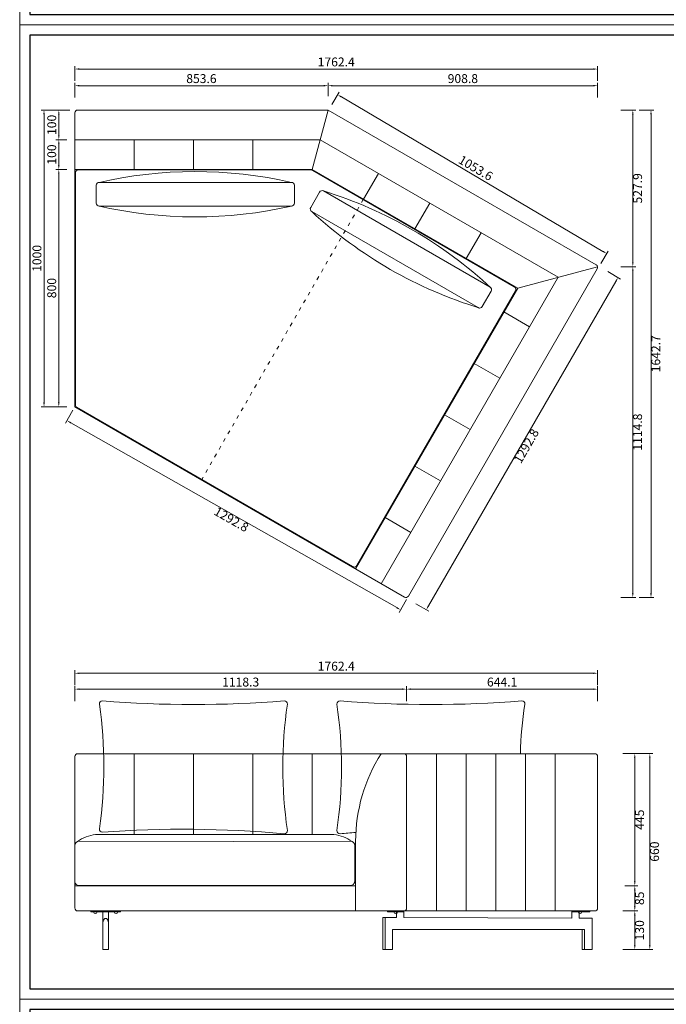
# Model space of a CAD drawing. Units: millimetres. Extents: x 28189 to 32557, y -54547 to 17684.
# Drawn here: x 28189 to 30368, y -44714 to -41397 of the extents above; entities that cross this region are included whole.
import ezdxf

# ---------------------------------------------------------------- set-up
doc = ezdxf.new("R2010")
doc.units = ezdxf.units.MM
doc.linetypes.add('ACAD_ISO03W100', pattern=[30, 12, -18])
doc.layers.add('打印框', color=1, linetype='Continuous', lineweight=13)
doc.layers.add('轮廓线', color=7, linetype='Continuous', lineweight=25)
doc.styles.get("Standard").update_dxf_attribs({"font": 'txt.shx', "width": 0.5})
doc.dimstyles.new('ISO-30', dxfattribs={"dimtxt": 30, "dimasz": 15, "dimexe": 10, "dimexo": 5, "dimgap": 5, "dimtad": 2, "dimdec": 1, "dimdsep": 46, "dimtxsty": 'Standard', "dimcen": 12, "dimclrd": 6, "dimclre": 6, "dimclrt": 4, "dimadec": 1, "dimazin": 0, "dimtfac": 1, "dimtdec": 1, "dimtix": 1, "dimtmove": 0, "dimatfit": 2, "dimfxl": 0, "dimlwd": 9, "dimlwe": 9, "dimarcsym": 0})

# ---------------------------------------------------------------- blocks, each defined once
blk = doc.blocks.new('*D113')
at = {"layer": 'Defpoints', "color": 0, "linetype": 'ByBlock', "lineweight": 13, "transparency": 16777216}
for p in [(30213.9, -43869.9), (30223.9, -44314.9), (30262.1, -44314.9)]:
    blk.add_point(p, dxfattribs=at)
at = {"layer": '轮廓线', "color": 6, "lineweight": 9, "transparency": 16777216}
for p, q in [((30222.1, -43869.9), (30272.1, -43869.9)), ((30228.9, -44314.9), (30272.1, -44314.9))]:
    blk.add_line(p, q, dxfattribs=at)
at = {"layer": '轮廓线', "color": 6, "linetype": 'ByBlock', "lineweight": 9, "transparency": 16777216}
blk.add_line((30262.1, -43884.9), (30262.1, -44299.9), dxfattribs=at)
at = {"layer": '轮廓线', "color": 6, "linetype": 'ByBlock', "lineweight": 13, "transparency": 16777216}
for points in [[(30259.6, -43884.9), (30264.6, -43884.9), (30262.1, -43869.9)], [(30259.6, -44299.9), (30264.6, -44299.9), (30262.1, -44314.9)]]:
    blk.add_solid(points, dxfattribs=at)
at = {"layer": '轮廓线', "color": 4, "linetype": 'ByBlock', "lineweight": 13, "transparency": 16777216, "insert": (30282.1, -44092.4), "char_height": 30, "attachment_point": 5, "rotation": 90}
blk.add_mtext('445', dxfattribs=at)
blk = doc.blocks.new('*D114')
at = {"layer": 'Defpoints', "color": 0, "linetype": 'ByBlock', "lineweight": 13, "transparency": 16777216}
for p in [(30223.9, -44314.9), (30213.9, -44399.9), (30262.1, -44399.9)]:
    blk.add_point(p, dxfattribs=at)
at = {"layer": '轮廓线', "color": 6, "lineweight": 9, "transparency": 16777216}
for p, q in [((30228.9, -44314.9), (30272.1, -44314.9)), ((30222.1, -44399.9), (30272.1, -44399.9))]:
    blk.add_line(p, q, dxfattribs=at)
at = {"layer": '轮廓线', "color": 6, "linetype": 'ByBlock', "lineweight": 9, "transparency": 16777216}
blk.add_line((30262.1, -44329.9), (30262.1, -44384.9), dxfattribs=at)
at = {"layer": '轮廓线', "color": 6, "linetype": 'ByBlock', "lineweight": 13, "transparency": 16777216}
for points in [[(30259.6, -44329.9), (30264.6, -44329.9), (30262.1, -44314.9)], [(30259.6, -44384.9), (30264.6, -44384.9), (30262.1, -44399.9)]]:
    blk.add_solid(points, dxfattribs=at)
at = {"layer": '轮廓线', "color": 4, "linetype": 'ByBlock', "lineweight": 13, "transparency": 16777216, "insert": (30282.1, -44357.4), "char_height": 30, "attachment_point": 5, "rotation": 90}
blk.add_mtext('85', dxfattribs=at)
blk = doc.blocks.new('*D115')
at = {"layer": 'Defpoints', "color": 0, "linetype": 'ByBlock', "lineweight": 13, "transparency": 16777216}
for p in [(30213.9, -44399.9), (30188.9, -44529.9), (30262.1, -44529.9)]:
    blk.add_point(p, dxfattribs=at)
at = {"layer": '轮廓线', "color": 6, "lineweight": 9, "transparency": 16777216}
for p, q in [((30222.1, -44399.9), (30272.1, -44399.9)), ((30222.1, -44529.9), (30272.1, -44529.9))]:
    blk.add_line(p, q, dxfattribs=at)
at = {"layer": '轮廓线', "color": 6, "linetype": 'ByBlock', "lineweight": 9, "transparency": 16777216}
blk.add_line((30262.1, -44414.9), (30262.1, -44514.9), dxfattribs=at)
at = {"layer": '轮廓线', "color": 6, "linetype": 'ByBlock', "lineweight": 13, "transparency": 16777216}
for points in [[(30259.6, -44414.9), (30264.6, -44414.9), (30262.1, -44399.9)], [(30259.6, -44514.9), (30264.6, -44514.9), (30262.1, -44529.9)]]:
    blk.add_solid(points, dxfattribs=at)
at = {"layer": '轮廓线', "color": 4, "linetype": 'ByBlock', "lineweight": 13, "transparency": 16777216, "insert": (30282.1, -44464.9), "char_height": 30, "attachment_point": 5, "rotation": 90}
blk.add_mtext('130', dxfattribs=at)
blk = doc.blocks.new('*D116')
at = {"layer": 'Defpoints', "color": 0, "linetype": 'ByBlock', "lineweight": 13, "transparency": 16777216}
for p in [(30222.1, -43869.9), (30222.1, -44529.9), (30312.7, -44529.9)]:
    blk.add_point(p, dxfattribs=at)
at = {"layer": '轮廓线', "color": 6, "lineweight": 9, "transparency": 16777216}
for p, q in [((30272.7, -43869.9), (30322.7, -43869.9)), ((30272.7, -44529.9), (30322.7, -44529.9))]:
    blk.add_line(p, q, dxfattribs=at)
at = {"layer": '轮廓线', "color": 6, "linetype": 'ByBlock', "lineweight": 9, "transparency": 16777216}
blk.add_line((30312.7, -43884.9), (30312.7, -44514.9), dxfattribs=at)
at = {"layer": '轮廓线', "color": 6, "linetype": 'ByBlock', "lineweight": 13, "transparency": 16777216}
for points in [[(30310.2, -43884.9), (30315.2, -43884.9), (30312.7, -43869.9)], [(30310.2, -44514.9), (30315.2, -44514.9), (30312.7, -44529.9)]]:
    blk.add_solid(points, dxfattribs=at)
at = {"layer": '轮廓线', "color": 4, "linetype": 'ByBlock', "lineweight": 13, "transparency": 16777216, "insert": (30332.7, -44199.9), "char_height": 30, "attachment_point": 5, "rotation": 90}
blk.add_mtext('660', dxfattribs=at)
blk = doc.blocks.new('*D117')
at = {"layer": 'Defpoints', "color": 0, "linetype": 'ByBlock', "lineweight": 13, "transparency": 16777216}
for p in [(29228.1, -41619.1), (28374.5, -41669.7), (29228.1, -41659.7)]:
    blk.add_point(p, dxfattribs=at)
at = {"layer": '轮廓线', "color": 6, "lineweight": 9, "transparency": 16777216}
for p, q in [((28374.5, -41659.1), (28374.5, -41609.1)), ((29228.1, -41654.7), (29228.1, -41609.1))]:
    blk.add_line(p, q, dxfattribs=at)
at = {"layer": '轮廓线', "color": 6, "linetype": 'ByBlock', "lineweight": 9, "transparency": 16777216}
blk.add_line((28389.5, -41619.1), (29213.1, -41619.1), dxfattribs=at)
at = {"layer": '轮廓线', "color": 6, "linetype": 'ByBlock', "lineweight": 13, "transparency": 16777216}
for points in [[(28389.5, -41616.6), (28389.5, -41621.6), (28374.5, -41619.1)], [(29213.1, -41616.6), (29213.1, -41621.6), (29228.1, -41619.1)]]:
    blk.add_solid(points, dxfattribs=at)
at = {"layer": '轮廓线', "color": 4, "linetype": 'ByBlock', "lineweight": 13, "transparency": 16777216, "insert": (28801.3, -41599.1), "char_height": 30, "attachment_point": 5}
blk.add_mtext('853.6', dxfattribs=at)
blk = doc.blocks.new('*D118')
at = {"layer": 'Defpoints', "color": 0, "linetype": 'ByBlock', "lineweight": 13, "transparency": 16777216}
for p in [(30136.9, -41619.1), (29228.1, -41659.7), (30136.9, -42190.2)]:
    blk.add_point(p, dxfattribs=at)
at = {"layer": '轮廓线', "color": 6, "lineweight": 9, "transparency": 16777216}
for p, q in [((29228.1, -41654.7), (29228.1, -41609.1)), ((30136.9, -41659.1), (30136.9, -41609.1))]:
    blk.add_line(p, q, dxfattribs=at)
at = {"layer": '轮廓线', "color": 6, "linetype": 'ByBlock', "lineweight": 9, "transparency": 16777216}
blk.add_line((29243.1, -41619.1), (30121.9, -41619.1), dxfattribs=at)
at = {"layer": '轮廓线', "color": 6, "linetype": 'ByBlock', "lineweight": 13, "transparency": 16777216}
for points in [[(29243.1, -41616.6), (29243.1, -41621.6), (29228.1, -41619.1)], [(30121.9, -41616.6), (30121.9, -41621.6), (30136.9, -41619.1)]]:
    blk.add_solid(points, dxfattribs=at)
at = {"layer": '轮廓线', "color": 4, "linetype": 'ByBlock', "lineweight": 13, "transparency": 16777216, "insert": (29682.5, -41599.1), "char_height": 30, "attachment_point": 5}
blk.add_mtext('908.8', dxfattribs=at)
blk = doc.blocks.new('*D119')
at = {"layer": 'Defpoints', "color": 0, "linetype": 'ByBlock', "lineweight": 13, "transparency": 16777216}
for p in [(29237.9, -41687.2), (30167.6, -42184.9), (30145.3, -42222.6)]:
    blk.add_point(p, dxfattribs=at)
at = {"layer": '轮廓线', "color": 6, "lineweight": 9, "transparency": 16777216}
for p, q in [((29240.4, -41682.9), (29265.2, -41640.8)), ((30147.8, -42218.3), (30172.7, -42176.3))]:
    blk.add_line(p, q, dxfattribs=at)
at = {"layer": '轮廓线', "color": 6, "linetype": 'ByBlock', "lineweight": 9, "transparency": 16777216}
blk.add_line((29273.1, -41657), (30154.7, -42177.3), dxfattribs=at)
at = {"layer": '轮廓线', "color": 6, "linetype": 'ByBlock', "lineweight": 13, "transparency": 16777216}
for points in [[(29274.3, -41654.9), (29271.8, -41659.2), (29260.1, -41649.4)], [(30155.9, -42175.1), (30153.4, -42179.4), (30167.6, -42184.9)]]:
    blk.add_solid(points, dxfattribs=at)
at = {"layer": '轮廓线', "color": 4, "linetype": 'ByBlock', "lineweight": 13, "transparency": 16777216, "insert": (29724, -41899.9), "char_height": 30, "attachment_point": 5, "rotation": 329.4562}
blk.add_mtext('1053.6', dxfattribs=at)
blk = doc.blocks.new('*D120')
at = {"layer": 'Defpoints', "color": 0, "linetype": 'ByBlock', "lineweight": 13, "transparency": 16777216}
for p in [(30136.9, -41563), (28374.5, -41711.1), (30136.9, -42231.5)]:
    blk.add_point(p, dxfattribs=at)
at = {"layer": '轮廓线', "color": 6, "lineweight": 9, "transparency": 16777216}
for p, q in [((28374.5, -41603), (28374.5, -41553)), ((30136.9, -41603), (30136.9, -41553))]:
    blk.add_line(p, q, dxfattribs=at)
at = {"layer": '轮廓线', "color": 6, "linetype": 'ByBlock', "lineweight": 9, "transparency": 16777216}
blk.add_line((28389.5, -41563), (30121.9, -41563), dxfattribs=at)
at = {"layer": '轮廓线', "color": 6, "linetype": 'ByBlock', "lineweight": 13, "transparency": 16777216}
for points in [[(28389.5, -41560.5), (28389.5, -41565.5), (28374.5, -41563)], [(30121.9, -41560.5), (30121.9, -41565.5), (30136.9, -41563)]]:
    blk.add_solid(points, dxfattribs=at)
at = {"layer": '轮廓线', "color": 4, "linetype": 'ByBlock', "lineweight": 13, "transparency": 16777216, "insert": (29255.7, -41543), "char_height": 30, "attachment_point": 5}
blk.add_mtext('1762.4', dxfattribs=at)
blk = doc.blocks.new('*D121')
at = {"layer": 'Defpoints', "color": 0, "linetype": 'ByBlock', "lineweight": 13, "transparency": 16777216}
for p in [(28362.2, -41701.1), (28320.6, -41801.1), (28352.2, -41801.1)]:
    blk.add_point(p, dxfattribs=at)
at = {"layer": '轮廓线', "color": 6, "lineweight": 9, "transparency": 16777216}
for p, q in [((28357.2, -41701.1), (28310.6, -41701.1)), ((28347.2, -41801.1), (28310.6, -41801.1))]:
    blk.add_line(p, q, dxfattribs=at)
at = {"layer": '轮廓线', "color": 6, "linetype": 'ByBlock', "lineweight": 9, "transparency": 16777216}
blk.add_line((28320.6, -41716.1), (28320.6, -41786.1), dxfattribs=at)
at = {"layer": '轮廓线', "color": 6, "linetype": 'ByBlock', "lineweight": 13, "transparency": 16777216}
for points in [[(28318.1, -41716.1), (28323.1, -41716.1), (28320.6, -41701.1)], [(28318.1, -41786.1), (28323.1, -41786.1), (28320.6, -41801.1)]]:
    blk.add_solid(points, dxfattribs=at)
at = {"layer": '轮廓线', "color": 4, "linetype": 'ByBlock', "lineweight": 13, "transparency": 16777216, "insert": (28300.6, -41751.1), "char_height": 30, "attachment_point": 5, "rotation": 90}
blk.add_mtext('100', dxfattribs=at)
blk = doc.blocks.new('*D122')
at = {"layer": 'Defpoints', "color": 0, "linetype": 'ByBlock', "lineweight": 13, "transparency": 16777216}
for p in [(28352.2, -41801.1), (28320.6, -41901.1), (28352.2, -41901.1)]:
    blk.add_point(p, dxfattribs=at)
at = {"layer": '轮廓线', "color": 6, "lineweight": 9, "transparency": 16777216}
for p, q in [((28347.2, -41801.1), (28310.6, -41801.1)), ((28347.2, -41901.1), (28310.6, -41901.1))]:
    blk.add_line(p, q, dxfattribs=at)
at = {"layer": '轮廓线', "color": 6, "linetype": 'ByBlock', "lineweight": 9, "transparency": 16777216}
blk.add_line((28320.6, -41816.1), (28320.6, -41886.1), dxfattribs=at)
at = {"layer": '轮廓线', "color": 6, "linetype": 'ByBlock', "lineweight": 13, "transparency": 16777216}
for points in [[(28318.1, -41816.1), (28323.1, -41816.1), (28320.6, -41801.1)], [(28318.1, -41886.1), (28323.1, -41886.1), (28320.6, -41901.1)]]:
    blk.add_solid(points, dxfattribs=at)
at = {"layer": '轮廓线', "color": 4, "linetype": 'ByBlock', "lineweight": 13, "transparency": 16777216, "insert": (28300.6, -41851.1), "char_height": 30, "attachment_point": 5, "rotation": 90}
blk.add_mtext('100', dxfattribs=at)
blk = doc.blocks.new('*D123')
at = {"layer": 'Defpoints', "color": 0, "linetype": 'ByBlock', "lineweight": 13, "transparency": 16777216}
for p in [(28352.2, -41901.1), (28320.6, -42701.1), (28352.2, -42701.1)]:
    blk.add_point(p, dxfattribs=at)
at = {"layer": '轮廓线', "color": 6, "lineweight": 9, "transparency": 16777216}
for p, q in [((28347.2, -41901.1), (28310.6, -41901.1)), ((28347.2, -42701.1), (28310.6, -42701.1))]:
    blk.add_line(p, q, dxfattribs=at)
at = {"layer": '轮廓线', "color": 6, "linetype": 'ByBlock', "lineweight": 9, "transparency": 16777216}
blk.add_line((28320.6, -41916.1), (28320.6, -42686.1), dxfattribs=at)
at = {"layer": '轮廓线', "color": 6, "linetype": 'ByBlock', "lineweight": 13, "transparency": 16777216}
for points in [[(28318.1, -41916.1), (28323.1, -41916.1), (28320.6, -41901.1)], [(28318.1, -42686.1), (28323.1, -42686.1), (28320.6, -42701.1)]]:
    blk.add_solid(points, dxfattribs=at)
at = {"layer": '轮廓线', "color": 4, "linetype": 'ByBlock', "lineweight": 13, "transparency": 16777216, "insert": (28300.6, -42301.1), "char_height": 30, "attachment_point": 5, "rotation": 90}
blk.add_mtext('800', dxfattribs=at)
blk = doc.blocks.new('*D124')
at = {"layer": 'Defpoints', "color": 0, "linetype": 'ByBlock', "lineweight": 13, "transparency": 16777216}
for p in [(28362.2, -41701.1), (28270.7, -42701.1), (28352.2, -42701.1)]:
    blk.add_point(p, dxfattribs=at)
at = {"layer": '轮廓线', "color": 6, "lineweight": 9, "transparency": 16777216}
for p, q in [((28310.7, -41701.1), (28260.7, -41701.1)), ((28310.7, -42701.1), (28260.7, -42701.1))]:
    blk.add_line(p, q, dxfattribs=at)
at = {"layer": '轮廓线', "color": 6, "linetype": 'ByBlock', "lineweight": 9, "transparency": 16777216}
blk.add_line((28270.7, -41716.1), (28270.7, -42686.1), dxfattribs=at)
at = {"layer": '轮廓线', "color": 6, "linetype": 'ByBlock', "lineweight": 13, "transparency": 16777216}
for points in [[(28268.2, -41716.1), (28273.2, -41716.1), (28270.7, -41701.1)], [(28268.2, -42686.1), (28273.2, -42686.1), (28270.7, -42701.1)]]:
    blk.add_solid(points, dxfattribs=at)
at = {"layer": '轮廓线', "color": 4, "linetype": 'ByBlock', "lineweight": 13, "transparency": 16777216, "insert": (28250.7, -42201.1), "char_height": 30, "attachment_point": 5, "rotation": 90}
blk.add_mtext('1000', dxfattribs=at)
blk = doc.blocks.new('*D125')
at = {"layer": 'Defpoints', "color": 0, "linetype": 'ByBlock', "lineweight": 13, "transparency": 16777216}
for p in [(29228.1, -41701.1), (30136.6, -42229), (30255.4, -42229)]:
    blk.add_point(p, dxfattribs=at)
at = {"layer": '轮廓线', "color": 6, "lineweight": 9, "transparency": 16777216}
for p, q in [((30215.4, -41701.1), (30265.4, -41701.1)), ((30215.4, -42229), (30265.4, -42229))]:
    blk.add_line(p, q, dxfattribs=at)
at = {"layer": '轮廓线', "color": 6, "linetype": 'ByBlock', "lineweight": 9, "transparency": 16777216}
blk.add_line((30255.4, -41716.1), (30255.4, -42214), dxfattribs=at)
at = {"layer": '轮廓线', "color": 6, "linetype": 'ByBlock', "lineweight": 13, "transparency": 16777216}
for points in [[(30252.9, -41716.1), (30257.9, -41716.1), (30255.4, -41701.1)], [(30252.9, -42214), (30257.9, -42214), (30255.4, -42229)]]:
    blk.add_solid(points, dxfattribs=at)
at = {"layer": '轮廓线', "color": 4, "linetype": 'ByBlock', "lineweight": 13, "transparency": 16777216, "insert": (30275.4, -41965), "char_height": 30, "attachment_point": 5, "rotation": 90}
blk.add_mtext('527.9', dxfattribs=at)
blk = doc.blocks.new('*D126')
at = {"layer": 'Defpoints', "color": 0, "linetype": 'ByBlock', "lineweight": 13, "transparency": 16777216}
for p in [(30136.6, -42229), (29490.4, -43343.8), (30255.4, -43343.8)]:
    blk.add_point(p, dxfattribs=at)
at = {"layer": '轮廓线', "color": 6, "lineweight": 9, "transparency": 16777216}
for p, q in [((30215.4, -42229), (30265.4, -42229)), ((30215.4, -43343.8), (30265.4, -43343.8))]:
    blk.add_line(p, q, dxfattribs=at)
at = {"layer": '轮廓线', "color": 6, "linetype": 'ByBlock', "lineweight": 9, "transparency": 16777216}
blk.add_line((30255.4, -42244), (30255.4, -43328.8), dxfattribs=at)
at = {"layer": '轮廓线', "color": 6, "linetype": 'ByBlock', "lineweight": 13, "transparency": 16777216}
for points in [[(30252.9, -42244), (30257.9, -42244), (30255.4, -42229)], [(30252.9, -43328.8), (30257.9, -43328.8), (30255.4, -43343.8)]]:
    blk.add_solid(points, dxfattribs=at)
at = {"layer": '轮廓线', "color": 4, "linetype": 'ByBlock', "lineweight": 13, "transparency": 16777216, "insert": (30275.4, -42786.4), "char_height": 30, "attachment_point": 5, "rotation": 90}
blk.add_mtext('1114.8', dxfattribs=at)
blk = doc.blocks.new('*D127')
at = {"layer": 'Defpoints', "color": 0, "linetype": 'ByBlock', "lineweight": 13, "transparency": 16777216}
for p in [(30240.4, -41701.1), (30240.4, -43343.8), (30316.7, -43343.8)]:
    blk.add_point(p, dxfattribs=at)
at = {"layer": '轮廓线', "color": 6, "lineweight": 9, "transparency": 16777216}
for p, q in [((30276.7, -41701.1), (30326.7, -41701.1)), ((30276.7, -43343.8), (30326.7, -43343.8))]:
    blk.add_line(p, q, dxfattribs=at)
at = {"layer": '轮廓线', "color": 6, "linetype": 'ByBlock', "lineweight": 9, "transparency": 16777216}
blk.add_line((30316.7, -41716.1), (30316.7, -43328.8), dxfattribs=at)
at = {"layer": '轮廓线', "color": 6, "linetype": 'ByBlock', "lineweight": 13, "transparency": 16777216}
for points in [[(30314.2, -41716.1), (30319.2, -41716.1), (30316.7, -41701.1)], [(30314.2, -43328.8), (30319.2, -43328.8), (30316.7, -43343.8)]]:
    blk.add_solid(points, dxfattribs=at)
at = {"layer": '轮廓线', "color": 4, "linetype": 'ByBlock', "lineweight": 13, "transparency": 16777216, "insert": (30336.7, -42522.4), "char_height": 30, "attachment_point": 5, "rotation": 90}
blk.add_mtext('1642.7', dxfattribs=at)
blk = doc.blocks.new('*D128')
at = {"layer": 'Defpoints', "color": 0, "linetype": 'ByBlock', "lineweight": 13, "transparency": 16777216}
for p in [(30131.9, -42222.9), (29485.4, -43342.4), (29559.1, -43385)]:
    blk.add_point(p, dxfattribs=at)
at = {"layer": '轮廓线', "color": 6, "lineweight": 9, "transparency": 16777216}
for p, q in [((30171, -42245.5), (30214.3, -42270.5)), ((29524.5, -43365), (29567.8, -43390))]:
    blk.add_line(p, q, dxfattribs=at)
at = {"layer": '轮廓线', "color": 6, "linetype": 'ByBlock', "lineweight": 9, "transparency": 16777216}
blk.add_line((30198.1, -42278.5), (29566.6, -43372), dxfattribs=at)
at = {"layer": '轮廓线', "color": 6, "linetype": 'ByBlock', "lineweight": 13, "transparency": 16777216}
for points in [[(30196, -42277.2), (30200.3, -42279.7), (30205.6, -42265.5)], [(29564.5, -43370.8), (29568.8, -43373.3), (29559.1, -43385)]]:
    blk.add_solid(points, dxfattribs=at)
at = {"layer": '轮廓线', "color": 4, "linetype": 'ByBlock', "lineweight": 13, "transparency": 16777216, "insert": (29899.7, -42835.2), "char_height": 30, "attachment_point": 5, "rotation": 59.9947}
blk.add_mtext('1292.8', dxfattribs=at)
blk = doc.blocks.new('*D129')
at = {"layer": 'Defpoints', "color": 0, "linetype": 'ByBlock', "lineweight": 13, "transparency": 16777216}
for p in [(28374.5, -42701.1), (29499, -43338.8), (29472.7, -43385.3)]:
    blk.add_point(p, dxfattribs=at)
at = {"layer": '轮廓线', "color": 6, "lineweight": 9, "transparency": 16777216}
for p, q in [((28367.9, -42712.8), (28343.2, -42756.3)), ((29492.4, -43350.5), (29467.7, -43394))]:
    blk.add_line(p, q, dxfattribs=at)
at = {"layer": '轮廓线', "color": 6, "linetype": 'ByBlock', "lineweight": 9, "transparency": 16777216}
blk.add_line((28361.2, -42755), (29459.6, -43377.9), dxfattribs=at)
at = {"layer": '轮廓线', "color": 6, "linetype": 'ByBlock', "lineweight": 13, "transparency": 16777216}
for points in [[(28362.4, -42752.8), (28359.9, -42757.2), (28348.1, -42747.6)], [(29460.8, -43375.7), (29458.4, -43380.1), (29472.7, -43385.3)]]:
    blk.add_solid(points, dxfattribs=at)
at = {"layer": '轮廓线', "color": 4, "linetype": 'ByBlock', "lineweight": 13, "transparency": 16777216, "insert": (28900.5, -43083.8), "char_height": 30, "attachment_point": 5, "rotation": 330.4432}
blk.add_mtext('1292.8', dxfattribs=at)
blk = doc.blocks.new('*D130')
at = {"layer": 'Defpoints', "color": 0, "linetype": 'ByBlock', "lineweight": 13, "transparency": 16777216}
for p in [(29492.8, -43652.5), (28374.5, -43879.9), (29492.8, -43879.9)]:
    blk.add_point(p, dxfattribs=at)
at = {"layer": '轮廓线', "color": 6, "lineweight": 9, "transparency": 16777216}
for p, q in [((28374.5, -43692.5), (28374.5, -43642.5)), ((29492.8, -43692.5), (29492.8, -43642.5))]:
    blk.add_line(p, q, dxfattribs=at)
at = {"layer": '轮廓线', "color": 6, "linetype": 'ByBlock', "lineweight": 9, "transparency": 16777216}
blk.add_line((28389.5, -43652.5), (29477.8, -43652.5), dxfattribs=at)
at = {"layer": '轮廓线', "color": 6, "linetype": 'ByBlock', "lineweight": 13, "transparency": 16777216}
for points in [[(28389.5, -43650), (28389.5, -43655), (28374.5, -43652.5)], [(29477.8, -43650), (29477.8, -43655), (29492.8, -43652.5)]]:
    blk.add_solid(points, dxfattribs=at)
at = {"layer": '轮廓线', "color": 4, "linetype": 'ByBlock', "lineweight": 13, "transparency": 16777216, "insert": (28933.7, -43632.5), "char_height": 30, "attachment_point": 5}
blk.add_mtext('1118.3', dxfattribs=at)
blk = doc.blocks.new('*D131')
at = {"layer": 'Defpoints', "color": 0, "linetype": 'ByBlock', "lineweight": 13, "transparency": 16777216}
for p in [(30136.9, -43652.5), (29492.8, -43879.9), (30136.9, -43879.9)]:
    blk.add_point(p, dxfattribs=at)
at = {"layer": '轮廓线', "color": 6, "lineweight": 9, "transparency": 16777216}
for p, q in [((29492.8, -43692.5), (29492.8, -43642.5)), ((30136.9, -43692.5), (30136.9, -43642.5))]:
    blk.add_line(p, q, dxfattribs=at)
at = {"layer": '轮廓线', "color": 6, "linetype": 'ByBlock', "lineweight": 9, "transparency": 16777216}
blk.add_line((29507.8, -43652.5), (30121.9, -43652.5), dxfattribs=at)
at = {"layer": '轮廓线', "color": 6, "linetype": 'ByBlock', "lineweight": 13, "transparency": 16777216}
for points in [[(29507.8, -43650), (29507.8, -43655), (29492.8, -43652.5)], [(30121.9, -43650), (30121.9, -43655), (30136.9, -43652.5)]]:
    blk.add_solid(points, dxfattribs=at)
at = {"layer": '轮廓线', "color": 4, "linetype": 'ByBlock', "lineweight": 13, "transparency": 16777216, "insert": (29814.9, -43632.5), "char_height": 30, "attachment_point": 5}
blk.add_mtext('644.1', dxfattribs=at)
blk = doc.blocks.new('*D132')
at = {"layer": 'Defpoints', "color": 0, "linetype": 'ByBlock', "lineweight": 13, "transparency": 16777216}
for p in [(30136.9, -43598.9), (28374.5, -43879.9), (30136.9, -43879.9)]:
    blk.add_point(p, dxfattribs=at)
at = {"layer": '轮廓线', "color": 6, "lineweight": 9, "transparency": 16777216}
for p, q in [((28374.5, -43638.9), (28374.5, -43588.9)), ((30136.9, -43638.9), (30136.9, -43588.9))]:
    blk.add_line(p, q, dxfattribs=at)
at = {"layer": '轮廓线', "color": 6, "linetype": 'ByBlock', "lineweight": 9, "transparency": 16777216}
blk.add_line((28389.5, -43598.9), (30121.9, -43598.9), dxfattribs=at)
at = {"layer": '轮廓线', "color": 6, "linetype": 'ByBlock', "lineweight": 13, "transparency": 16777216}
for points in [[(28389.5, -43596.4), (28389.5, -43601.4), (28374.5, -43598.9)], [(30121.9, -43596.4), (30121.9, -43601.4), (30136.9, -43598.9)]]:
    blk.add_solid(points, dxfattribs=at)
at = {"layer": '轮廓线', "color": 4, "linetype": 'ByBlock', "lineweight": 13, "transparency": 16777216, "insert": (29255.7, -43578.9), "char_height": 30, "attachment_point": 5}
blk.add_mtext('1762.4', dxfattribs=at)
blk = doc.blocks.new('A3')
for p, q in [((30, 1395), (30, -1395)), ((3750, 1395), (30, 1395)), ((30, -1395), (3750, -1395))]:
    blk.add_line(p, q)
at = {"layer": '打印框'}
for p, q in [((3780, 1425), (0, 1425)), ((0, 1425), (0, -1425)), ((0, -1425), (3780, -1425))]:
    blk.add_line(p, q, dxfattribs=at)

msp = doc.modelspace()

# ---------------------------------------------------------------- linework, layer by layer
at = {"layer": '轮廓线', "color": 0, "linetype": 'ByBlock', "lineweight": 13}
for p, q in [((29228.11, -41701.08), (28384.51, -41701.08)), ((29228.11, -41701.08), (29174.51, -41901.08)), ((29228.11, -41701.08), (30131.9, -42222.88)), ((28374.51, -41711.08), (28374.51, -42701.08)), ((29074.51, -41801.08), (28374.51, -41801.08)), ((28574.51, -41801.08), (28574.51, -41901.08)), ((28774.51, -41801.08), (28774.51, -41901.08)), ((28974.51, -41801.08), (28974.51, -41901.08)), ((29074.51, -41801.08), (29201.31, -41801.08)), ((29201.31, -41801.08), (30003.95, -42264.48)), ((29074.51, -41901.08), (28374.51, -41901.08)), ((28374.51, -41901.08), (28374.51, -42691.08)), ((29074.51, -41903.08), (28386.51, -41903.08)), ((29074.51, -41901.08), (29174.52, -41901.08)), ((29074.51, -41903.08), (29171.31, -41903.08)), ((29174.52, -41901.07), (29867.34, -42301.07)), ((28376.51, -41913.08), (28376.51, -42694.15)), ((29176.31, -41904.42), (29855.94, -42296.81)), ((29397.73, -41914.48), (29347.72, -42001.07)), ((28446.88, -42014.83), (28446.88, -41954.83)), ((28456.88, -41944.83), (29104.62, -41944.83)), ((29114.62, -41954.83), (29114.62, -42014.83)), ((29199.53, -41977.59), (29169.53, -42029.55)), ((29774.14, -42297.79), (29213.19, -41973.93)), ((29104.62, -42024.83), (28456.88, -42024.83)), ((29570.94, -42014.48), (29520.91, -42101.11)), ((29173.19, -42043.21), (29734.14, -42367.07)), ((29744.14, -42114.48), (29694.1, -42201.13)), ((29867.34, -42301.07), (30136.56, -42228.95)), ((30003.95, -42264.48), (29407.44, -43297.44)), ((30135.56, -42236.54), (29499.04, -43338.78)), ((29867.34, -42301.07), (29320.84, -43247.42)), ((29859.6, -42310.47), (29325.1, -43236.05)), ((29747.8, -42363.41), (29777.8, -42311.45)), ((29820.92, -42381.46), (29907.52, -42431.46)), ((29720.9, -42554.66), (29807.5, -42604.66)), ((28374.51, -42701.07), (29485.38, -43342.44)), ((28381.51, -42702.81), (29311.44, -43239.71)), ((29620.88, -42727.85), (29707.49, -42777.85)), ((29520.87, -42901.05), (29607.47, -42951.05)), ((29420.85, -43074.24), (29507.45, -43124.24)), ((28374.51, -44389.95), (28374.51, -43879.95)), ((28384.51, -43869.95), (29074.51, -43869.95)), ((28451.82, -43869.95), (29074.51, -43869.95)), ((28574.51, -44142.61), (28574.51, -43869.95)), ((28774.51, -44142.61), (28774.51, -43869.95)), ((28974.51, -44142.61), (28974.51, -43869.95)), ((30126.9, -43869.95), (29074.51, -43869.95)), ((29174.51, -44142.61), (29174.51, -43869.95)), ((29482.84, -43869.95), (29395.48, -43869.95)), ((29492.84, -44389.95), (29492.84, -43879.95)), ((29492.84, -44389.95), (29492.84, -43879.95)), ((29594.06, -43869.95), (29594.06, -44399.95)), ((29694.07, -43869.95), (29694.07, -44399.95)), ((29794.09, -43869.95), (29794.09, -44399.95)), ((29894.11, -43869.95), (29894.11, -44399.95)), ((29994.12, -43869.95), (29994.12, -44399.95)), ((30136.9, -43879.95), (30136.9, -44389.95)), ((28444.4, -44142.61), (29248.1, -44142.61)), ((28390.01, -44314.43), (29302.48, -44314.43)), ((28924.51, -44314.95), (29320.84, -44315.1)), ((29482.84, -44399.95), (28384.51, -44399.95)), ((28428.51, -44402.95), (28428.51, -44399.95)), ((28428.51, -44402.95), (28528.51, -44402.95)), ((28439.51, -44402.95), (28439.51, -44399.95)), ((28447.51, -44402.95), (28447.51, -44399.95)), ((28468.51, -44424.95), (28468.51, -44402.95)), ((28488.51, -44424.95), (28488.51, -44402.95)), ((28509.51, -44402.95), (28509.51, -44399.95)), ((28517.51, -44402.95), (28517.51, -44399.95)), ((28528.51, -44402.95), (28528.51, -44399.95)), ((29412.84, -44421.95), (29420.84, -44421.95)), ((29412.84, -44421.95), (29412.84, -44529.95)), ((29412.84, -44421.95), (29420.84, -44421.95)), ((29412.84, -44421.95), (29412.84, -44529.95)), ((29420.84, -44421.95), (29420.84, -44529.95)), ((29420.84, -44421.95), (29420.84, -44529.95)), ((29420.84, -44421.95), (29420.84, -44529.95)), ((29420.84, -44421.95), (29420.84, -44529.95)), ((29420.84, -44421.95), (29458.84, -44421.95)), ((29420.84, -44421.95), (29420.84, -44529.95)), ((29420.84, -44421.95), (29420.84, -44529.95)), ((29428.84, -44402.95), (29428.84, -44399.95)), ((29428.84, -44402.95), (29483.84, -44402.95)), ((29428.84, -44402.95), (29483.84, -44402.95)), ((29434.51, -44399.95), (30126.9, -44399.95)), ((29446.84, -44402.95), (29446.84, -44399.95)), ((29452.34, -44402.95), (29452.34, -44399.95)), ((29458.84, -44402.95), (29458.84, -44421.95)), ((29460.34, -44402.95), (29460.34, -44399.95)), ((29483.84, -44399.95), (29483.84, -44422)), ((29483.84, -44422), (30050.09, -44423.82)), ((30050.09, -44399.95), (30050.09, -44423.82)), ((30110.09, -44402.95), (30050.09, -44402.95)), ((30110.09, -44402.95), (30055.09, -44402.95)), ((30075.09, -44402.95), (30075.09, -44423.82)), ((30075.09, -44423.82), (30118.09, -44423.82)), ((30075.09, -44423.82), (30118.09, -44423.82)), ((30078.59, -44402.95), (30078.59, -44399.95)), ((30086.59, -44402.95), (30086.59, -44399.95)), ((30092.09, -44402.95), (30092.09, -44399.95)), ((30110.09, -44402.95), (30110.09, -44399.95)), ((30118.09, -44423.82), (30118.09, -44529.95)), ((30118.09, -44423.82), (30118.09, -44529.95)), ((30118.09, -44423.82), (30118.09, -44529.95)), ((30118.09, -44423.82), (30118.09, -44529.95)), ((28468.51, -44424.95), (28468.51, -44529.95)), ((28468.51, -44430.95), (28468.51, -44529.95)), ((28478.51, -44424.95), (28478.51, -44424.95)), ((28488.51, -44424.95), (28488.51, -44529.95)), ((28488.51, -44430.95), (28488.51, -44529.95)), ((29445.84, -44461.95), (29445.84, -44529.95)), ((29445.84, -44461.95), (29445.84, -44529.95)), ((29445.84, -44461.95), (30093.09, -44461.95)), ((29445.84, -44461.95), (29445.84, -44529.95)), ((29445.84, -44461.95), (30093.09, -44461.95)), ((29445.84, -44461.95), (29445.84, -44529.95)), ((30085.09, -44461.97), (30085.09, -44529.95)), ((30085.09, -44461.97), (30085.09, -44529.95)), ((30093.09, -44461.95), (30093.09, -44529.95)), ((30093.09, -44461.95), (30093.09, -44529.95)), ((30093.09, -44461.95), (30093.09, -44529.95)), ((30093.09, -44461.95), (30093.09, -44529.95)), ((30093.09, -44461.95), (30093.09, -44529.95)), ((28468.51, -44529.95), (28488.51, -44529.95)), ((28468.51, -44529.95), (28488.51, -44529.95)), ((28482.51, -44529.95), (28474.51, -44529.95)), ((28482.51, -44529.95), (28474.51, -44529.95)), ((28482.51, -44529.95), (28474.51, -44529.95)), ((28474.51, -44529.95), (28482.51, -44529.95)), ((28474.51, -44529.95), (28482.51, -44529.95)), ((28474.51, -44529.95), (28482.51, -44529.95)), ((29412.84, -44529.95), (29420.84, -44529.95)), ((29412.84, -44529.95), (29420.84, -44529.95)), ((29412.84, -44529.95), (29420.84, -44529.95)), ((29420.84, -44529.95), (29445.84, -44529.95)), ((29420.84, -44529.95), (29445.84, -44529.95)), ((29420.84, -44529.95), (29445.84, -44529.95)), ((29420.84, -44529.95), (29445.84, -44529.95)), ((29420.84, -44529.95), (29445.84, -44529.95)), ((29420.84, -44529.95), (29445.84, -44529.95)), ((30085.09, -44529.95), (30118.09, -44529.95)), ((30093.09, -44529.95), (30118.09, -44529.95)), ((30093.09, -44529.95), (30118.09, -44529.95)), ((30093.09, -44529.95), (30118.09, -44529.95)), ((30093.09, -44529.95), (30118.09, -44529.95)), ((30093.09, -44529.95), (30118.09, -44529.95))]:
    msp.add_line(p, q, dxfattribs=at)
at = {"layer": '轮廓线', "color": 0, "linetype": 'ACAD_ISO03W100', "lineweight": 13}
msp.add_line((29346.72, -42002.81), (28802.22, -42945.71), dxfattribs=at)
at = {"layer": '轮廓线', "color": 0, "lineweight": 13}
for p, q in [((28374.51, -44179.45), (28374.51, -44299.44)), ((28374.51, -44179.45), (28374.51, -44299.44)), ((28909.01, -44165.46), (28389.01, -44164.46)), ((29310.07, -44166.23), (28389.01, -44164.46)), ((29317.98, -44179.45), (29317.98, -44299.44)), ((29317.98, -44179.45), (29317.98, -44299.44)), ((29320.84, -44399.95), (29320.84, -44164.95)), ((29320.84, -44399.95), (29320.84, -44164.95)), ((28924.51, -44314.95), (28374.51, -44314.95)), ((28924.51, -44314.95), (28374.51, -44314.95))]:
    msp.add_line(p, q, dxfattribs=at)
at = {"layer": '轮廓线', "color": 0, "linetype": 'ByBlock', "lineweight": 13}
for centre, radius, start, end in [((28384.51, -41711.08), 10, 90, 180), ((28386.51, -41913.08), 10, 90, 180), ((29171.31, -41913.08), 10, 60, 90), ((28781.04, -43362.94), 1454.56, 77.14659, 103.07206), ((28456.88, -41954.83), 10, 90, 180), ((29104.62, -41954.83), 10, 0, 90), ((29208.19, -41982.59), 10, 60, 150), ((28784.36, -43363.83), 1454.56, 46.92794, 72.85341), ((28456.88, -42014.83), 10, 180, 270), ((28781.04, -40606.73), 1454.56, 256.92794, 282.85341), ((29104.62, -42014.83), 10, 270, 0), ((29178.19, -42034.55), 10, 150, 240), ((30162.47, -40976.88), 1454.56, 227.14659, 253.07206), ((30126.9, -42231.54), 10, 329.99457, 60), ((29769.14, -42306.45), 10, 330, 60), ((29850.94, -42305.47), 10, 329.99457, 60), ((29739.14, -42358.41), 10, 240, 330), ((28386.51, -42694.15), 10, 180, 240), ((29316.44, -43231.05), 10, 240, 329.99457), ((29490.38, -43333.78), 10, 240, 329.99457), ((28467.1, -43701.96), 10, 85.06498, 188.33555), ((28774.11, -39913.61), 3790.77, 265.36762, 274.63238), ((29081.12, -43701.96), 10, 351.66445, 94.93502), ((29267.91, -43701.96), 10, 85.06498, 188.33555), ((29574.92, -39913.61), 3790.77, 265.36762, 274.63238), ((29881.93, -43701.96), 10, 351.66445, 94.93502), ((27044.59, -43913.12), 1428.09, 351.55544, 8.44456), ((30541.15, -43915.88), 1465.62, 171.66445, 188.33555), ((27807.88, -43915.88), 1465.62, 351.66445, 8.33555), ((30958.59, -43885.82), 1082.25, 170.29654, 179.15969), ((28384.51, -43879.95), 10, 90, 180), ((29482.84, -43879.95), 10, 0, 90), ((29482.84, -43879.95), 10, 0, 90), ((30126.9, -43879.95), 10, 0, 90), ((28467.1, -44124.29), 10, 171.66445, 274.93502), ((28740.14, -47915.54), 3791.07, 84.85271, 94.11709), ((29081.12, -44129.8), 10, 265.06498, 8.33555), ((29267.91, -44129.8), 10, 171.66445, 274.93502), ((29608.89, -47915.54), 3791.07, 94.34092, 95.14729), ((28384.51, -44389.95), 10, 180, 270), ((29482.84, -44389.95), 10, 270, 0), ((29482.84, -44389.95), 10, 270, 0), ((30126.9, -44389.95), 10, 270, 0), ((28443.51, -44402.95), 6, 180, 0), ((28513.51, -44402.95), 6, 180, 0), ((29456.34, -44402.95), 6, 180, 0), ((30077.59, -44402.95), 6, 180, 0)]:
    msp.add_arc(centre, radius, start, end, dxfattribs=at)
at = {"layer": '轮廓线', "color": 0, "lineweight": 13}
for centre, radius, start, end in [((29878.4, -44167.45), 557.56, 147.75207, 179.74243), ((29878.4, -44167.45), 557.56, 147.75207, 179.74243), ((28456.62, -44266.42), 124.42, 95.6382, 125.90848), ((28456.62, -44266.42), 124.42, 95.6382, 125.90848), ((29235.88, -44266.42), 124.42, 54.09152, 84.3618), ((29235.88, -44266.42), 124.42, 54.09152, 84.3618), ((28389.51, -44179.45), 15, 91.90915, 180), ((28389.51, -44179.45), 15, 91.90915, 180), ((29302.98, -44179.45), 15, 0, 88.09085), ((29302.98, -44179.45), 15, 0, 88.09085), ((28389.51, -44299.44), 15, 180, 271.90915), ((28389.51, -44299.44), 15, 180, 271.90915), ((29302.98, -44299.44), 15, 268.09085, 0), ((29302.98, -44299.44), 15, 268.09085, 0)]:
    msp.add_arc(centre, radius, start, end, dxfattribs=at)
at = {"layer": '轮廓线', "color": 0, "linetype": 'ByBlock', "lineweight": 13, "extrusion": (0, 0, -1)}
msp.add_ellipse((28478.51, -44444.95), major_axis=(0, -20), ratio=0.5, start_param=1.5707963, end_param=4.712389, dxfattribs=at)

# ---------------------------------------------------------------- block references
at = {"layer": '轮廓线', "color": 0, "linetype": 'ByBlock', "lineweight": -3, "xscale": 1.152000000000044, "yscale": 1.152000000000044, "zscale": 1.152000000000044}
for p in [(28188.72, -39772.4), (28188.72, -43055.6), (28188.72, -46338.8)]:
    msp.add_blockref('A3', p, dxfattribs=at)

# ---------------------------------------------------------------- dimensions: what is measured, and where the dimension line sits
at = {"layer": '轮廓线', "color": 0, "linetype": 'ByBlock', "lineweight": 13}
for base, p1, p2, override, picture, middle in [((30136.9, -41563.02), (28374.51, -41711.08), (30136.9, -42231.54), {"dimfxl": 40}, '*D120', (29255.71, -41543.02)), ((29228.11, -41619.1), (28374.51, -41669.71), (29228.11, -41659.71), {"dimfxl": 40}, '*D117', (28801.31, -41599.1)), ((30136.9, -41619.1), (29228.11, -41659.71), (30136.9, -42190.17), {"dimtmove": 1, "dimfxl": 40}, '*D118', (29682.51, -41599.1)), ((30136.9, -43598.95), (28374.51, -43879.95), (30136.9, -43879.95), {"dimfxl": 40}, '*D132', (29255.71, -43578.95)), ((29492.84, -43652.47), (28374.51, -43879.95), (29492.84, -43879.95), {"dimfxl": 40}, '*D130', (28933.68, -43632.47)), ((30136.9, -43652.47), (29492.84, -43879.95), (30136.9, -43879.95), {"dimtmove": 1, "dimfxl": 40}, '*D131', (29814.87, -43632.47))]:
    dim = msp.add_linear_dim(base=base, p1=p1, p2=p2, dimstyle='ISO-30', override=override, dxfattribs=at)
    dim.commit()
    dim.dimension.update_dxf_attribs({"geometry": picture, "text_midpoint": middle})
for p1, p2, distance, picture, middle in [((29237.8642, -41687.1605), (30145.3072, -42222.6211), 43.824, '*D119', (29724.0209, -41899.923)), ((30131.9, -42222.88), (29485.38, -43342.44), 85.17, '*D128', (29899.71, -42835.25)), ((28374.51, -42701.07), (29499.04, -43338.78), -53.48, '*D129', (28900.53, -43083.84))]:
    dim = msp.add_aligned_dim(p1=p1, p2=p2, distance=distance, dimstyle='ISO-30', override={"dimfxl": 40}, dxfattribs=at)
    dim.commit()
    dim.dimension.update_dxf_attribs({"geometry": picture, "text_midpoint": middle})
for base, p1, p2, override, picture, middle in [((28270.74, -42701.07), (28362.19, -41701.08), (28352.18, -42701.07), {"dimfxl": 40}, '*D124', (28250.74, -42201.08)), ((28320.62, -41801.08), (28362.19, -41701.08), (28352.19, -41801.08), {"dimfxl": 40}, '*D121', (28300.62, -41751.08)), ((30255.37, -42228.95), (29228.11, -41701.08), (30136.56, -42228.95), {"dimfxl": 40}, '*D125', (30275.37, -41965.02)), ((30316.74, -43343.78), (30240.37, -41701.08), (30240.37, -43343.78), {"dimfxl": 40}, '*D127', (30336.74, -42522.43)), ((28320.62, -41901.08), (28352.19, -41801.08), (28352.19, -41901.08), {"dimtmove": 1, "dimfxl": 40}, '*D122', (28300.62, -41851.08)), ((28320.62, -42701.07), (28352.19, -41901.08), (28352.18, -42701.07), {"dimtmove": 1, "dimfxl": 40}, '*D123', (28300.62, -42301.08)), ((30255.37, -43343.78), (30136.56, -42228.95), (29490.38, -43343.78), {"dimtmove": 1, "dimfxl": 40}, '*D126', (30275.37, -42786.36)), ((30262.1, -44314.95), (30213.92, -43869.95), (30223.92, -44314.95), {"dimfxl": 40}, '*D113', (30282.1, -44092.45)), ((30312.72, -44529.95), (30222.1, -43869.95), (30222.1, -44529.95), {"dimfxl": 40}, '*D116', (30332.72, -44199.95)), ((30262.1, -44399.95), (30223.92, -44314.95), (30213.92, -44399.95), {"dimtmove": 1, "dimfxl": 40}, '*D114', (30282.1, -44357.45)), ((30262.1, -44529.95), (30213.92, -44399.95), (30188.92, -44529.95), {"dimtmove": 1, "dimfxl": 40}, '*D115', (30282.1, -44464.95))]:
    dim = msp.add_linear_dim(base=base, p1=p1, p2=p2, angle=90, dimstyle='ISO-30', override=override, dxfattribs=at)
    dim.commit()
    dim.dimension.update_dxf_attribs({"geometry": picture, "text_midpoint": middle})

doc.saveas('drawing.dxf')
